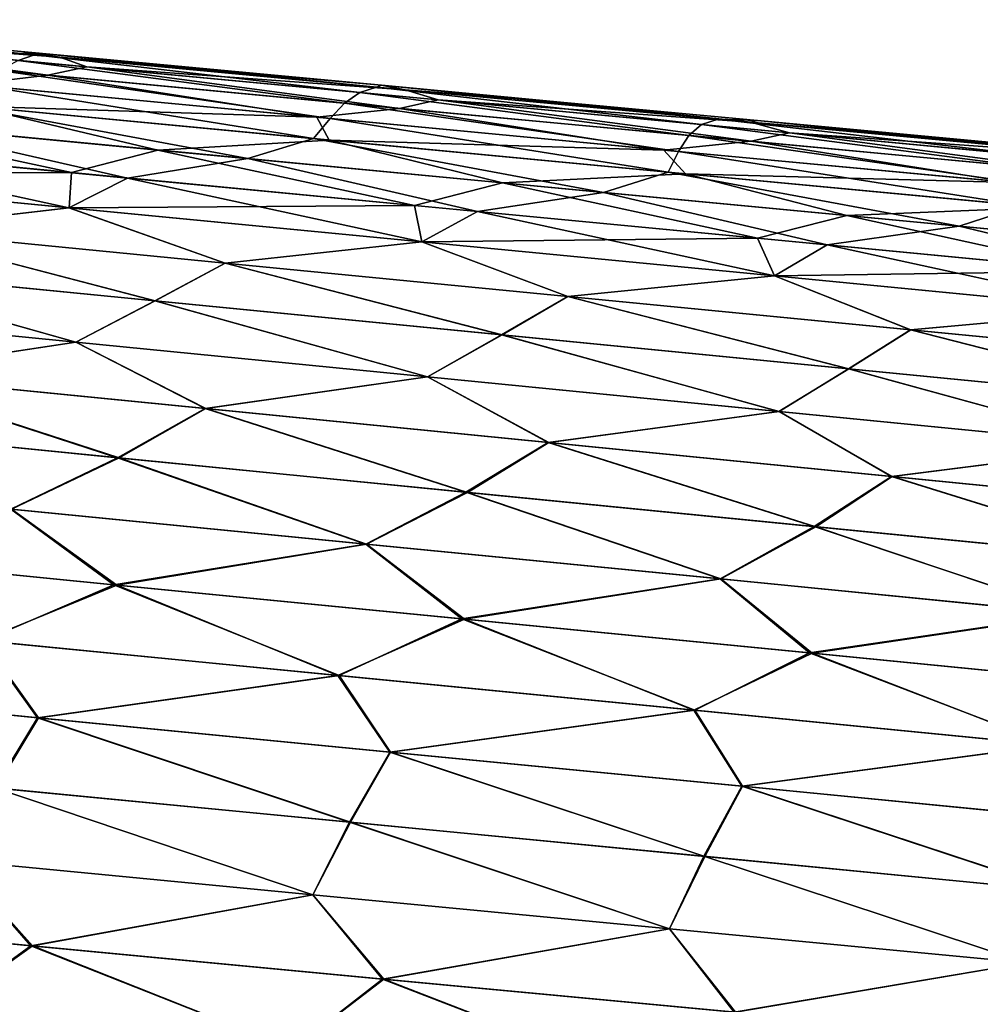
# Model space of a CAD drawing. Units: millimetres. Extents: x -872 to 32, y -60 to 77.
# Drawn here: x -524 to -512, y 10 to 23 of the extents above; entities that cross this region are included whole.
import ezdxf

# ---------------------------------------------------------------- set-up
doc = ezdxf.new("R2010")
doc.units = ezdxf.units.MM
doc.header["$LTSCALE"] = 15.571354
doc.layers.add('983', color=7, linetype='CONTINUOUS')
doc.layers.add('985', color=7, linetype='CONTINUOUS')

msp = doc.modelspace()

# ---------------------------------------------------------------- linework, layer by layer
at = {"layer": '983', "linetype": 'CONTINUOUS'}
for points in [[(-524.434, 22.68, -40.75), (-528.749, 23.089, -40.75), (-528.666, 23.052, -39.772), (-524.434, 22.68, -40.75)], [(-524.261, 22.635, -39.777), (-524.434, 22.68, -40.75), (-528.666, 23.052, -39.772), (-524.261, 22.635, -39.777)], [(-524.261, 22.635, -39.777), (-528.666, 23.052, -39.772), (-524.474, 22.563, -38.764), (-524.261, 22.635, -39.777)], [(-520.067, 22.148, -38.773), (-524.261, 22.635, -39.777), (-524.474, 22.563, -38.764), (-520.067, 22.148, -38.773)], [(-519.789, 22.243, -40.75), (-524.434, 22.68, -40.75), (-519.852, 22.22, -39.781), (-519.789, 22.243, -40.75)], [(-519.852, 22.22, -39.781), (-524.434, 22.68, -40.75), (-524.261, 22.635, -39.777), (-519.852, 22.22, -39.781)], [(-519.852, 22.22, -39.781), (-524.261, 22.635, -39.777), (-520.067, 22.148, -38.773), (-519.852, 22.22, -39.781)], [(-520.267, 22.013, -37.771), (-524.474, 22.563, -38.764), (-524.715, 22.433, -37.756), (-520.267, 22.013, -37.771)], [(-520.067, 22.148, -38.773), (-524.474, 22.563, -38.764), (-520.267, 22.013, -37.771), (-520.067, 22.148, -38.773)], [(-524.953, 22.24, -36.759), (-520.452, 21.814, -36.78), (-524.715, 22.433, -37.756), (-524.953, 22.24, -36.759)], [(-520.452, 21.814, -36.78), (-520.267, 22.013, -37.771), (-524.715, 22.433, -37.756), (-520.452, 21.814, -36.78)], [(-525.242, 21.991, -35.775), (-520.665, 21.556, -35.803), (-524.953, 22.24, -36.759), (-525.242, 21.991, -35.775)], [(-524.953, 22.24, -36.759), (-520.665, 21.556, -35.803), (-520.452, 21.814, -36.78), (-524.953, 22.24, -36.759)], [(-515.445, 21.806, -39.786), (-519.789, 22.243, -40.75), (-519.852, 22.22, -39.781), (-515.445, 21.806, -39.786)], [(-517.39, 22.017, -40.75), (-519.789, 22.243, -40.75), (-515.445, 21.806, -39.786), (-517.39, 22.017, -40.75)], [(-515.823, 21.595, -37.786), (-520.067, 22.148, -38.773), (-520.267, 22.013, -37.771), (-515.823, 21.595, -37.786)], [(-515.663, 21.735, -38.783), (-519.852, 22.22, -39.781), (-520.067, 22.148, -38.773), (-515.663, 21.735, -38.783)], [(-515.663, 21.735, -38.783), (-520.067, 22.148, -38.773), (-515.823, 21.595, -37.786), (-515.663, 21.735, -38.783)], [(-515.445, 21.806, -39.786), (-519.852, 22.22, -39.781), (-515.663, 21.735, -38.783), (-515.445, 21.806, -39.786)], [(-526.103, 21.735, -34.805), (-521.512, 21.297, -34.841), (-525.242, 21.991, -35.775), (-526.103, 21.735, -34.805)], [(-525.242, 21.991, -35.775), (-521.512, 21.297, -34.841), (-520.665, 21.556, -35.803), (-525.242, 21.991, -35.775)], [(-520.452, 21.814, -36.78), (-515.956, 21.39, -36.801), (-520.267, 22.013, -37.771), (-520.452, 21.814, -36.78)], [(-515.956, 21.39, -36.801), (-515.823, 21.595, -37.786), (-520.267, 22.013, -37.771), (-515.956, 21.39, -36.801)], [(-514.94, 21.788, -40.75), (-517.39, 22.017, -40.75), (-515.445, 21.806, -39.786), (-514.94, 21.788, -40.75)], [(-527.583, 21.481, -33.849), (-523.064, 21.046, -33.893), (-526.103, 21.735, -34.805), (-527.583, 21.481, -33.849)], [(-526.103, 21.735, -34.805), (-523.064, 21.046, -33.893), (-521.512, 21.297, -34.841), (-526.103, 21.735, -34.805)], [(-520.665, 21.556, -35.803), (-516.093, 21.124, -35.831), (-520.452, 21.814, -36.78), (-520.665, 21.556, -35.803)], [(-520.452, 21.814, -36.78), (-516.093, 21.124, -35.831), (-515.956, 21.39, -36.801), (-520.452, 21.814, -36.78)], [(-511.376, 21.178, -37.803), (-515.663, 21.735, -38.783), (-515.823, 21.595, -37.786), (-511.376, 21.178, -37.803)], [(-511.257, 21.322, -38.794), (-515.445, 21.806, -39.786), (-515.663, 21.735, -38.783), (-511.257, 21.322, -38.794)], [(-511.257, 21.322, -38.794), (-515.663, 21.735, -38.783), (-511.376, 21.178, -37.803), (-511.257, 21.322, -38.794)], [(-511.037, 21.394, -39.792), (-514.94, 21.788, -40.75), (-515.445, 21.806, -39.786), (-511.037, 21.394, -39.792)], [(-511.037, 21.394, -39.792), (-515.445, 21.806, -39.786), (-511.257, 21.322, -38.794), (-511.037, 21.394, -39.792)], [(-511.174, 21.435, -40.75), (-514.94, 21.788, -40.75), (-511.037, 21.394, -39.792), (-511.174, 21.435, -40.75)], [(-515.956, 21.39, -36.801), (-511.457, 20.967, -36.823), (-515.823, 21.595, -37.786), (-515.956, 21.39, -36.801)], [(-511.457, 20.967, -36.823), (-511.376, 21.178, -37.803), (-515.823, 21.595, -37.786), (-511.457, 20.967, -36.823)], [(-523.82, 20.661, -32.978), (-527.583, 21.481, -33.849), (-528.38, 21.103, -32.925), (-523.82, 20.661, -32.978)], [(-523.064, 21.046, -33.893), (-527.583, 21.481, -33.849), (-523.82, 20.661, -32.978), (-523.064, 21.046, -33.893)], [(-521.512, 21.297, -34.841), (-516.927, 20.862, -34.875), (-520.665, 21.556, -35.803), (-521.512, 21.297, -34.841)], [(-520.665, 21.556, -35.803), (-516.927, 20.862, -34.875), (-516.093, 21.124, -35.831), (-520.665, 21.556, -35.803)], [(-516.093, 21.124, -35.831), (-511.518, 20.691, -35.859), (-515.956, 21.39, -36.801), (-516.093, 21.124, -35.831)], [(-515.956, 21.39, -36.801), (-511.518, 20.691, -35.859), (-511.457, 20.967, -36.823), (-515.956, 21.39, -36.801)], [(-523.064, 21.046, -33.893), (-518.552, 20.615, -33.935), (-521.512, 21.297, -34.841), (-523.064, 21.046, -33.893)], [(-521.512, 21.297, -34.841), (-518.552, 20.615, -33.935), (-516.927, 20.862, -34.875), (-521.512, 21.297, -34.841)], [(-523.82, 20.661, -32.978), (-528.38, 21.103, -32.925), (-526.23, 20.381, -32.074), (-523.82, 20.661, -32.978)], [(-516.927, 20.862, -34.875), (-512.339, 20.425, -34.91), (-516.093, 21.124, -35.831), (-516.927, 20.862, -34.875)], [(-516.093, 21.124, -35.831), (-512.339, 20.425, -34.91), (-511.518, 20.691, -35.859), (-516.093, 21.124, -35.831)], [(-519.269, 20.223, -33.028), (-523.064, 21.046, -33.893), (-523.82, 20.661, -32.978), (-519.269, 20.223, -33.028)], [(-518.552, 20.615, -33.935), (-523.064, 21.046, -33.893), (-519.269, 20.223, -33.028), (-518.552, 20.615, -33.935)], [(-518.552, 20.615, -33.935), (-514.041, 20.183, -33.976), (-516.927, 20.862, -34.875), (-518.552, 20.615, -33.935)], [(-516.927, 20.862, -34.875), (-514.041, 20.183, -33.976), (-512.339, 20.425, -34.91), (-516.927, 20.862, -34.875)], [(-521.803, 19.949, -32.13), (-523.82, 20.661, -32.978), (-526.23, 20.381, -32.074), (-521.803, 19.949, -32.13)], [(-519.269, 20.223, -33.028), (-523.82, 20.661, -32.978), (-521.803, 19.949, -32.13), (-519.269, 20.223, -33.028)], [(-514.72, 19.784, -33.076), (-518.552, 20.615, -33.935), (-519.269, 20.223, -33.028), (-514.72, 19.784, -33.076)], [(-514.041, 20.183, -33.976), (-518.552, 20.615, -33.935), (-514.72, 19.784, -33.076), (-514.041, 20.183, -33.976)], [(-512.339, 20.425, -34.91), (-507.748, 19.988, -34.946), (-511.518, 20.691, -35.859), (-512.339, 20.425, -34.91)], [(-522.705, 19.462, -31.285), (-526.23, 20.381, -32.074), (-527.186, 19.903, -31.222), (-522.705, 19.462, -31.285)], [(-521.803, 19.949, -32.13), (-526.23, 20.381, -32.074), (-522.705, 19.462, -31.285), (-521.803, 19.949, -32.13)], [(-514.041, 20.183, -33.976), (-509.524, 19.75, -34.017), (-512.339, 20.425, -34.91), (-514.041, 20.183, -33.976)], [(-512.339, 20.425, -34.91), (-509.524, 19.75, -34.017), (-507.748, 19.988, -34.946), (-512.339, 20.425, -34.91)], [(-517.384, 19.52, -32.184), (-519.269, 20.223, -33.028), (-521.803, 19.949, -32.13), (-517.384, 19.52, -32.184)], [(-514.72, 19.784, -33.076), (-519.269, 20.223, -33.028), (-517.384, 19.52, -32.184), (-514.72, 19.784, -33.076)], [(-510.166, 19.343, -33.124), (-514.041, 20.183, -33.976), (-514.72, 19.784, -33.076), (-510.166, 19.343, -33.124)], [(-509.524, 19.75, -34.017), (-514.041, 20.183, -33.976), (-510.166, 19.343, -33.124), (-509.524, 19.75, -34.017)], [(-518.232, 19.023, -31.345), (-521.803, 19.949, -32.13), (-522.705, 19.462, -31.285), (-518.232, 19.023, -31.345)], [(-517.384, 19.52, -32.184), (-521.803, 19.949, -32.13), (-518.232, 19.023, -31.345), (-517.384, 19.52, -32.184)], [(-523.731, 18.929, -30.477), (-527.186, 19.903, -31.222), (-528.275, 19.381, -30.404), (-523.731, 18.929, -30.477)], [(-522.705, 19.462, -31.285), (-527.186, 19.903, -31.222), (-523.731, 18.929, -30.477), (-522.705, 19.462, -31.285)], [(-512.962, 19.089, -32.237), (-514.72, 19.784, -33.076), (-517.384, 19.52, -32.184), (-512.962, 19.089, -32.237)], [(-510.166, 19.343, -33.124), (-514.72, 19.784, -33.076), (-512.962, 19.089, -32.237), (-510.166, 19.343, -33.124)], [(-519.196, 18.482, -30.545), (-522.705, 19.462, -31.285), (-523.731, 18.929, -30.477), (-519.196, 18.482, -30.545)], [(-518.232, 19.023, -31.345), (-522.705, 19.462, -31.285), (-519.196, 18.482, -30.545), (-518.232, 19.023, -31.345)], [(-513.759, 18.584, -31.406), (-517.384, 19.52, -32.184), (-518.232, 19.023, -31.345), (-513.759, 18.584, -31.406)], [(-512.962, 19.089, -32.237), (-517.384, 19.52, -32.184), (-513.759, 18.584, -31.406), (-512.962, 19.089, -32.237)], [(-523.731, 18.929, -30.477), (-528.275, 19.381, -30.404), (-526.483, 18.512, -29.678), (-523.731, 18.929, -30.477)], [(-508.535, 18.657, -32.29), (-510.166, 19.343, -33.124), (-512.962, 19.089, -32.237), (-508.535, 18.657, -32.29)], [(-509.28, 18.145, -31.468), (-512.962, 19.089, -32.237), (-513.759, 18.584, -31.406), (-509.28, 18.145, -31.468)], [(-508.535, 18.657, -32.29), (-512.962, 19.089, -32.237), (-509.28, 18.145, -31.468), (-508.535, 18.657, -32.29)], [(-522.052, 18.072, -29.755), (-523.731, 18.929, -30.477), (-526.483, 18.512, -29.678), (-522.052, 18.072, -29.755)], [(-519.196, 18.482, -30.545), (-523.731, 18.929, -30.477), (-522.052, 18.072, -29.755), (-519.196, 18.482, -30.545)], [(-514.663, 18.035, -30.613), (-518.232, 19.023, -31.345), (-519.196, 18.482, -30.545), (-514.663, 18.035, -30.613)], [(-513.759, 18.584, -31.406), (-518.232, 19.023, -31.345), (-514.663, 18.035, -30.613), (-513.759, 18.584, -31.406)], [(-510.125, 17.587, -30.685), (-513.759, 18.584, -31.406), (-514.663, 18.035, -30.613), (-510.125, 17.587, -30.685)], [(-509.28, 18.145, -31.468), (-513.759, 18.584, -31.406), (-510.125, 17.587, -30.685), (-509.28, 18.145, -31.468)], [(-523.17, 17.436, -29.038), (-526.483, 18.512, -29.678), (-527.669, 17.884, -28.949), (-523.17, 17.436, -29.038)], [(-522.052, 18.072, -29.755), (-526.483, 18.512, -29.678), (-523.17, 17.436, -29.038), (-522.052, 18.072, -29.755)], [(-517.628, 17.634, -29.83), (-519.196, 18.482, -30.545), (-522.052, 18.072, -29.755), (-517.628, 17.634, -29.83)], [(-514.663, 18.035, -30.613), (-519.196, 18.482, -30.545), (-517.628, 17.634, -29.83), (-514.663, 18.035, -30.613)], [(-518.679, 16.992, -29.124), (-522.052, 18.072, -29.755), (-523.17, 17.436, -29.038), (-518.679, 16.992, -29.124)], [(-517.628, 17.634, -29.83), (-522.052, 18.072, -29.755), (-518.679, 16.992, -29.124), (-517.628, 17.634, -29.83)], [(-513.202, 17.197, -29.907), (-514.663, 18.035, -30.613), (-517.628, 17.634, -29.83), (-513.202, 17.197, -29.907)], [(-510.125, 17.587, -30.685), (-514.663, 18.035, -30.613), (-513.202, 17.197, -29.907), (-510.125, 17.587, -30.685)], [(-523.17, 17.436, -29.038), (-527.669, 17.884, -28.949), (-524.559, 16.775, -28.367), (-523.17, 17.436, -29.038)], [(-514.188, 16.549, -29.211), (-517.628, 17.634, -29.83), (-518.679, 16.992, -29.124), (-514.188, 16.549, -29.211)], [(-513.202, 17.197, -29.907), (-517.628, 17.634, -29.83), (-514.188, 16.549, -29.211), (-513.202, 17.197, -29.907)], [(-508.77, 16.759, -29.986), (-510.125, 17.587, -30.685), (-513.202, 17.197, -29.907), (-508.77, 16.759, -29.986)], [(-519.983, 16.324, -28.467), (-523.17, 17.436, -29.038), (-524.559, 16.775, -28.367), (-519.983, 16.324, -28.467)], [(-518.679, 16.992, -29.124), (-523.17, 17.436, -29.038), (-519.983, 16.324, -28.467), (-518.679, 16.992, -29.124)], [(-509.691, 16.105, -29.301), (-513.202, 17.197, -29.907), (-514.188, 16.549, -29.211), (-509.691, 16.105, -29.301)], [(-508.77, 16.759, -29.986), (-513.202, 17.197, -29.907), (-509.691, 16.105, -29.301), (-508.77, 16.759, -29.986)], [(-515.41, 15.875, -28.566), (-518.679, 16.992, -29.124), (-519.983, 16.324, -28.467), (-515.41, 15.875, -28.566)], [(-514.188, 16.549, -29.211), (-518.679, 16.992, -29.124), (-515.41, 15.875, -28.566), (-514.188, 16.549, -29.211)], [(-523.203, 15.796, -27.82), (-524.559, 16.775, -28.367), (-527.696, 16.242, -27.71), (-523.203, 15.796, -27.82)], [(-519.983, 16.324, -28.467), (-524.559, 16.775, -28.367), (-523.203, 15.796, -27.82), (-519.983, 16.324, -28.467)], [(-510.832, 15.423, -28.667), (-514.188, 16.549, -29.211), (-515.41, 15.875, -28.566), (-510.832, 15.423, -28.667)], [(-509.691, 16.105, -29.301), (-514.188, 16.549, -29.211), (-510.832, 15.423, -28.667), (-509.691, 16.105, -29.301)], [(-518.718, 15.357, -27.929), (-519.983, 16.324, -28.467), (-523.203, 15.796, -27.82), (-518.718, 15.357, -27.929)], [(-515.41, 15.875, -28.566), (-519.983, 16.324, -28.467), (-518.718, 15.357, -27.929), (-515.41, 15.875, -28.566)], [(-523.203, 15.796, -27.82), (-527.696, 16.242, -27.71), (-524.943, 15.081, -27.272), (-523.203, 15.796, -27.82)], [(-514.232, 14.918, -28.037), (-515.41, 15.875, -28.566), (-518.718, 15.357, -27.929), (-514.232, 14.918, -28.037)], [(-510.832, 15.423, -28.667), (-515.41, 15.875, -28.566), (-514.232, 14.918, -28.037), (-510.832, 15.423, -28.667)], [(-520.351, 14.632, -27.392), (-523.203, 15.796, -27.82), (-524.943, 15.081, -27.272), (-520.351, 14.632, -27.392)], [(-518.718, 15.357, -27.929), (-523.203, 15.796, -27.82), (-520.351, 14.632, -27.392), (-518.718, 15.357, -27.929)], [(-509.742, 14.475, -28.146), (-510.832, 15.423, -28.667), (-514.232, 14.918, -28.037), (-509.742, 14.475, -28.146)], [(-515.762, 14.184, -27.512), (-518.718, 15.357, -27.929), (-520.351, 14.632, -27.392), (-515.762, 14.184, -27.512)], [(-514.232, 14.918, -28.037), (-518.718, 15.357, -27.929), (-515.762, 14.184, -27.512), (-514.232, 14.918, -28.037)], [(-524.223, 14.085, -26.868), (-524.943, 15.081, -27.272), (-528.771, 14.535, -26.742), (-524.223, 14.085, -26.868)], [(-520.351, 14.632, -27.392), (-524.943, 15.081, -27.272), (-524.223, 14.085, -26.868), (-520.351, 14.632, -27.392)], [(-511.169, 13.733, -27.632), (-514.232, 14.918, -28.037), (-515.762, 14.184, -27.512), (-511.169, 13.733, -27.632)], [(-509.742, 14.475, -28.146), (-514.232, 14.918, -28.037), (-511.169, 13.733, -27.632), (-509.742, 14.475, -28.146)], [(-519.681, 13.643, -26.992), (-520.351, 14.632, -27.392), (-524.223, 14.085, -26.868), (-519.681, 13.643, -26.992)], [(-515.762, 14.184, -27.512), (-520.351, 14.632, -27.392), (-519.681, 13.643, -26.992), (-515.762, 14.184, -27.512)], [(-524.223, 14.085, -26.868), (-528.771, 14.535, -26.742), (-524.773, 13.179, -26.507), (-524.223, 14.085, -26.868)], [(-515.141, 13.203, -27.115), (-515.762, 14.184, -27.512), (-519.681, 13.643, -26.992), (-515.141, 13.203, -27.115)], [(-511.169, 13.733, -27.632), (-515.762, 14.184, -27.512), (-515.141, 13.203, -27.115), (-511.169, 13.733, -27.632)], [(-520.201, 12.738, -26.637), (-524.223, 14.085, -26.868), (-524.773, 13.179, -26.507), (-520.201, 12.738, -26.637)], [(-519.681, 13.643, -26.992), (-524.223, 14.085, -26.868), (-520.201, 12.738, -26.637), (-519.681, 13.643, -26.992)], [(-510.597, 12.758, -27.242), (-511.169, 13.733, -27.632), (-515.141, 13.203, -27.115), (-510.597, 12.758, -27.242)], [(-515.63, 12.298, -26.766), (-519.681, 13.643, -26.992), (-520.201, 12.738, -26.637), (-515.63, 12.298, -26.766)], [(-515.141, 13.203, -27.115), (-519.681, 13.643, -26.992), (-515.63, 12.298, -26.766), (-515.141, 13.203, -27.115)], [(-520.673, 11.801, -26.361), (-524.773, 13.179, -26.507), (-525.273, 12.242, -26.224), (-520.673, 11.801, -26.361)], [(-520.201, 12.738, -26.637), (-524.773, 13.179, -26.507), (-520.673, 11.801, -26.361), (-520.201, 12.738, -26.637)], [(-511.056, 11.854, -26.898), (-515.141, 13.203, -27.115), (-515.63, 12.298, -26.766), (-511.056, 11.854, -26.898)], [(-510.597, 12.758, -27.242), (-515.141, 13.203, -27.115), (-511.056, 11.854, -26.898), (-510.597, 12.758, -27.242)], [(-516.075, 11.363, -26.496), (-520.201, 12.738, -26.637), (-520.673, 11.801, -26.361), (-516.075, 11.363, -26.496)], [(-515.63, 12.298, -26.766), (-520.201, 12.738, -26.637), (-516.075, 11.363, -26.496), (-515.63, 12.298, -26.766)], [(-524.291, 11.142, -26.074), (-525.273, 12.242, -26.224), (-528.826, 11.579, -25.934), (-524.291, 11.142, -26.074)], [(-520.673, 11.801, -26.361), (-525.273, 12.242, -26.224), (-524.291, 11.142, -26.074), (-520.673, 11.801, -26.361)], [(-511.475, 10.922, -26.633), (-515.63, 12.298, -26.766), (-516.075, 11.363, -26.496), (-511.475, 10.922, -26.633)], [(-511.056, 11.854, -26.898), (-515.63, 12.298, -26.766), (-511.475, 10.922, -26.633), (-511.056, 11.854, -26.898)], [(-519.757, 10.714, -26.211), (-520.673, 11.801, -26.361), (-524.291, 11.142, -26.074), (-519.757, 10.714, -26.211)], [(-516.075, 11.363, -26.496), (-520.673, 11.801, -26.361), (-519.757, 10.714, -26.211), (-516.075, 11.363, -26.496)], [(-524.291, 11.142, -26.074), (-528.826, 11.579, -25.934), (-525.545, 10.243, -25.951), (-524.291, 11.142, -26.074)], [(-515.224, 10.286, -26.347), (-516.075, 11.363, -26.496), (-519.757, 10.714, -26.211), (-515.224, 10.286, -26.347)], [(-511.475, 10.922, -26.633), (-516.075, 11.363, -26.496), (-515.224, 10.286, -26.347), (-511.475, 10.922, -26.633)], [(-520.937, 9.812, -26.092), (-524.291, 11.142, -26.074), (-525.545, 10.243, -25.951), (-520.937, 9.812, -26.092)], [(-519.757, 10.714, -26.211), (-524.291, 11.142, -26.074), (-520.937, 9.812, -26.092), (-519.757, 10.714, -26.211)], [(-510.69, 9.855, -26.486), (-511.475, 10.922, -26.633), (-515.224, 10.286, -26.347), (-510.69, 9.855, -26.486)], [(-516.33, 9.383, -26.233), (-519.757, 10.714, -26.211), (-520.937, 9.812, -26.092), (-516.33, 9.383, -26.233)], [(-515.224, 10.286, -26.347), (-519.757, 10.714, -26.211), (-516.33, 9.383, -26.233), (-515.224, 10.286, -26.347)]]:
    msp.add_3dface(points, dxfattribs=at)
at = {"layer": '985', "linetype": 'CONTINUOUS'}
for points in [[(-528.749, 23.089, -40.75), (-524.434, 22.68, -40.75), (-528.388, 23.026, -41.727), (-528.749, 23.089, -40.75)], [(-524.434, 22.68, -40.75), (-523.936, 22.604, -41.723), (-528.388, 23.026, -41.727), (-524.434, 22.68, -40.75)], [(-528.388, 23.026, -41.727), (-523.936, 22.604, -41.723), (-528.121, 22.909, -42.745), (-528.388, 23.026, -41.727)], [(-528.121, 22.909, -42.745), (-524.091, 22.373, -43.742), (-528.627, 22.805, -43.758), (-528.121, 22.909, -42.745)], [(-528.121, 22.909, -42.745), (-523.936, 22.604, -41.723), (-523.59, 22.48, -42.735), (-528.121, 22.909, -42.745)], [(-528.121, 22.909, -42.745), (-523.59, 22.48, -42.735), (-524.091, 22.373, -43.742), (-528.121, 22.909, -42.745)], [(-524.091, 22.373, -43.742), (-525.1, 22.254, -44.742), (-528.627, 22.805, -43.758), (-524.091, 22.373, -43.742)], [(-524.434, 22.68, -40.75), (-519.789, 22.243, -40.75), (-523.936, 22.604, -41.723), (-524.434, 22.68, -40.75)], [(-523.59, 22.48, -42.735), (-519.555, 21.945, -43.727), (-524.091, 22.373, -43.742), (-523.59, 22.48, -42.735)], [(-519.789, 22.243, -40.75), (-519.481, 22.185, -41.718), (-523.936, 22.604, -41.723), (-519.789, 22.243, -40.75)], [(-523.936, 22.604, -41.723), (-519.481, 22.185, -41.718), (-523.59, 22.48, -42.735), (-523.936, 22.604, -41.723)], [(-523.59, 22.48, -42.735), (-519.481, 22.185, -41.718), (-519.058, 22.053, -42.725), (-523.59, 22.48, -42.735)], [(-523.59, 22.48, -42.735), (-519.058, 22.053, -42.725), (-519.555, 21.945, -43.727), (-523.59, 22.48, -42.735)], [(-520.621, 21.83, -44.721), (-525.1, 22.254, -44.742), (-524.091, 22.373, -43.742), (-520.621, 21.83, -44.721)], [(-519.555, 21.945, -43.727), (-520.621, 21.83, -44.721), (-524.091, 22.373, -43.742), (-519.555, 21.945, -43.727)], [(-520.621, 21.83, -44.721), (-525.067, 21.974, -45.724), (-525.1, 22.254, -44.742), (-520.621, 21.83, -44.721)], [(-519.789, 22.243, -40.75), (-517.39, 22.017, -40.75), (-519.481, 22.185, -41.718), (-519.789, 22.243, -40.75)], [(-517.39, 22.017, -40.75), (-515.028, 21.767, -41.713), (-519.481, 22.185, -41.718), (-517.39, 22.017, -40.75)], [(-519.481, 22.185, -41.718), (-515.028, 21.767, -41.713), (-519.058, 22.053, -42.725), (-519.481, 22.185, -41.718)], [(-525.067, 21.974, -45.724), (-522.671, 21.408, -46.668), (-527.119, 21.833, -46.704), (-525.067, 21.974, -45.724)], [(-520.465, 21.537, -45.696), (-525.067, 21.974, -45.724), (-520.621, 21.83, -44.721), (-520.465, 21.537, -45.696)], [(-525.067, 21.974, -45.724), (-520.465, 21.537, -45.696), (-522.671, 21.408, -46.668), (-525.067, 21.974, -45.724)], [(-519.058, 22.053, -42.725), (-515.021, 21.52, -43.711), (-519.555, 21.945, -43.727), (-519.058, 22.053, -42.725)], [(-519.058, 22.053, -42.725), (-515.028, 21.767, -41.713), (-514.527, 21.628, -42.714), (-519.058, 22.053, -42.725)], [(-519.058, 22.053, -42.725), (-514.527, 21.628, -42.714), (-515.021, 21.52, -43.711), (-519.058, 22.053, -42.725)], [(-517.39, 22.017, -40.75), (-514.94, 21.788, -40.75), (-515.028, 21.767, -41.713), (-517.39, 22.017, -40.75)], [(-516.145, 21.408, -44.7), (-520.621, 21.83, -44.721), (-519.555, 21.945, -43.727), (-516.145, 21.408, -44.7)], [(-515.021, 21.52, -43.711), (-516.145, 21.408, -44.7), (-519.555, 21.945, -43.727), (-515.021, 21.52, -43.711)], [(-523.786, 21.116, -47.614), (-528.216, 21.542, -47.658), (-527.119, 21.833, -46.704), (-523.786, 21.116, -47.614)], [(-522.671, 21.408, -46.668), (-523.786, 21.116, -47.614), (-527.119, 21.833, -46.704), (-522.671, 21.408, -46.668)], [(-516.145, 21.408, -44.7), (-520.465, 21.537, -45.696), (-520.621, 21.83, -44.721), (-516.145, 21.408, -44.7)], [(-514.94, 21.788, -40.75), (-511.174, 21.435, -40.75), (-515.028, 21.767, -41.713), (-514.94, 21.788, -40.75)], [(-511.174, 21.435, -40.75), (-510.573, 21.35, -41.707), (-515.028, 21.767, -41.713), (-511.174, 21.435, -40.75)], [(-515.028, 21.767, -41.713), (-510.573, 21.35, -41.707), (-514.527, 21.628, -42.714), (-515.028, 21.767, -41.713)], [(-514.527, 21.628, -42.714), (-510.484, 21.094, -43.693), (-515.021, 21.52, -43.711), (-514.527, 21.628, -42.714)], [(-514.527, 21.628, -42.714), (-510.573, 21.35, -41.707), (-509.995, 21.204, -42.702), (-514.527, 21.628, -42.714)], [(-514.527, 21.628, -42.714), (-509.995, 21.204, -42.702), (-510.484, 21.094, -43.693), (-514.527, 21.628, -42.714)], [(-523.786, 21.116, -47.614), (-528.377, 21.103, -48.575), (-528.216, 21.542, -47.658), (-523.786, 21.116, -47.614)], [(-520.465, 21.537, -45.696), (-518.229, 20.985, -46.634), (-522.671, 21.408, -46.668), (-520.465, 21.537, -45.696)], [(-515.868, 21.102, -45.668), (-520.465, 21.537, -45.696), (-516.145, 21.408, -44.7), (-515.868, 21.102, -45.668)], [(-520.465, 21.537, -45.696), (-515.868, 21.102, -45.668), (-518.229, 20.985, -46.634), (-520.465, 21.537, -45.696)], [(-511.668, 20.987, -44.678), (-516.145, 21.408, -44.7), (-515.021, 21.52, -43.711), (-511.668, 20.987, -44.678)], [(-510.484, 21.094, -43.693), (-511.668, 20.987, -44.678), (-515.021, 21.52, -43.711), (-510.484, 21.094, -43.693)], [(-519.362, 20.692, -47.572), (-523.786, 21.116, -47.614), (-522.671, 21.408, -46.668), (-519.362, 20.692, -47.572)], [(-518.229, 20.985, -46.634), (-519.362, 20.692, -47.572), (-522.671, 21.408, -46.668), (-518.229, 20.985, -46.634)], [(-511.668, 20.987, -44.678), (-515.868, 21.102, -45.668), (-516.145, 21.408, -44.7), (-511.668, 20.987, -44.678)], [(-523.818, 20.661, -48.522), (-528.377, 21.103, -48.575), (-523.786, 21.116, -47.614), (-523.818, 20.661, -48.522)], [(-523.818, 20.661, -48.522), (-526.233, 20.381, -49.426), (-528.377, 21.103, -48.575), (-523.818, 20.661, -48.522)], [(-519.362, 20.692, -47.572), (-523.818, 20.661, -48.522), (-523.786, 21.116, -47.614), (-519.362, 20.692, -47.572)], [(-515.868, 21.102, -45.668), (-513.788, 20.563, -46.601), (-518.229, 20.985, -46.634), (-515.868, 21.102, -45.668)], [(-511.268, 20.668, -45.639), (-515.868, 21.102, -45.668), (-511.668, 20.987, -44.678), (-511.268, 20.668, -45.639)], [(-515.868, 21.102, -45.668), (-511.268, 20.668, -45.639), (-513.788, 20.563, -46.601), (-515.868, 21.102, -45.668)], [(-514.941, 20.27, -47.532), (-519.362, 20.692, -47.572), (-518.229, 20.985, -46.634), (-514.941, 20.27, -47.532)], [(-513.788, 20.563, -46.601), (-514.941, 20.27, -47.532), (-518.229, 20.985, -46.634), (-513.788, 20.563, -46.601)], [(-521.806, 19.95, -49.37), (-526.233, 20.381, -49.426), (-523.818, 20.661, -48.522), (-521.806, 19.95, -49.37)], [(-519.266, 20.223, -48.472), (-523.818, 20.661, -48.522), (-519.362, 20.692, -47.572), (-519.266, 20.223, -48.472)], [(-519.266, 20.223, -48.472), (-521.806, 19.95, -49.37), (-523.818, 20.661, -48.522), (-519.266, 20.223, -48.472)], [(-514.941, 20.27, -47.532), (-519.266, 20.223, -48.472), (-519.362, 20.692, -47.572), (-514.941, 20.27, -47.532)], [(-511.268, 20.668, -45.639), (-509.342, 20.14, -46.567), (-513.788, 20.563, -46.601), (-511.268, 20.668, -45.639)], [(-510.515, 19.845, -47.492), (-514.941, 20.27, -47.532), (-513.788, 20.563, -46.601), (-510.515, 19.845, -47.492)], [(-509.342, 20.14, -46.567), (-510.515, 19.845, -47.492), (-513.788, 20.563, -46.601), (-509.342, 20.14, -46.567)], [(-522.713, 19.463, -50.215), (-527.195, 19.904, -50.278), (-526.233, 20.381, -49.426), (-522.713, 19.463, -50.215)], [(-521.806, 19.95, -49.37), (-522.713, 19.463, -50.215), (-526.233, 20.381, -49.426), (-521.806, 19.95, -49.37)], [(-517.386, 19.52, -49.316), (-521.806, 19.95, -49.37), (-519.266, 20.223, -48.472), (-517.386, 19.52, -49.316)], [(-514.718, 19.784, -48.424), (-519.266, 20.223, -48.472), (-514.941, 20.27, -47.532), (-514.718, 19.784, -48.424)], [(-514.718, 19.784, -48.424), (-517.386, 19.52, -49.316), (-519.266, 20.223, -48.472), (-514.718, 19.784, -48.424)], [(-510.515, 19.845, -47.492), (-514.718, 19.784, -48.424), (-514.941, 20.27, -47.532), (-510.515, 19.845, -47.492)], [(-518.24, 19.024, -50.155), (-522.713, 19.463, -50.215), (-521.806, 19.95, -49.37), (-518.24, 19.024, -50.155)], [(-517.386, 19.52, -49.316), (-518.24, 19.024, -50.155), (-521.806, 19.95, -49.37), (-517.386, 19.52, -49.316)], [(-523.729, 18.929, -51.023), (-528.272, 19.381, -51.096), (-527.195, 19.904, -50.278), (-523.729, 18.929, -51.023)], [(-522.713, 19.463, -50.215), (-523.729, 18.929, -51.023), (-527.195, 19.904, -50.278), (-522.713, 19.463, -50.215)], [(-510.164, 19.343, -48.376), (-514.718, 19.784, -48.424), (-510.515, 19.845, -47.492), (-510.164, 19.343, -48.376)], [(-512.965, 19.09, -49.263), (-517.386, 19.52, -49.316), (-514.718, 19.784, -48.424), (-512.965, 19.09, -49.263)], [(-510.164, 19.343, -48.376), (-512.965, 19.09, -49.263), (-514.718, 19.784, -48.424), (-510.164, 19.343, -48.376)], [(-519.194, 18.481, -50.955), (-523.729, 18.929, -51.023), (-522.713, 19.463, -50.215), (-519.194, 18.481, -50.955)], [(-518.24, 19.024, -50.155), (-519.194, 18.481, -50.955), (-522.713, 19.463, -50.215), (-518.24, 19.024, -50.155)], [(-513.766, 18.585, -50.094), (-518.24, 19.024, -50.155), (-517.386, 19.52, -49.316), (-513.766, 18.585, -50.094)], [(-512.965, 19.09, -49.263), (-513.766, 18.585, -50.094), (-517.386, 19.52, -49.316), (-512.965, 19.09, -49.263)], [(-523.729, 18.929, -51.023), (-526.495, 18.513, -51.822), (-528.272, 19.381, -51.096), (-523.729, 18.929, -51.023)], [(-508.538, 18.657, -49.21), (-512.965, 19.09, -49.263), (-510.164, 19.343, -48.376), (-508.538, 18.657, -49.21)], [(-509.286, 18.145, -50.032), (-513.766, 18.585, -50.094), (-512.965, 19.09, -49.263), (-509.286, 18.145, -50.032)], [(-508.538, 18.657, -49.21), (-509.286, 18.145, -50.032), (-512.965, 19.09, -49.263), (-508.538, 18.657, -49.21)], [(-522.062, 18.073, -51.745), (-526.495, 18.513, -51.822), (-523.729, 18.929, -51.023), (-522.062, 18.073, -51.745)], [(-519.194, 18.481, -50.955), (-522.062, 18.073, -51.745), (-523.729, 18.929, -51.023), (-519.194, 18.481, -50.955)], [(-514.661, 18.034, -50.887), (-519.194, 18.481, -50.955), (-518.24, 19.024, -50.155), (-514.661, 18.034, -50.887)], [(-513.766, 18.585, -50.094), (-514.661, 18.034, -50.887), (-518.24, 19.024, -50.155), (-513.766, 18.585, -50.094)], [(-510.123, 17.587, -50.815), (-514.661, 18.034, -50.887), (-513.766, 18.585, -50.094), (-510.123, 17.587, -50.815)], [(-509.286, 18.145, -50.032), (-510.123, 17.587, -50.815), (-513.766, 18.585, -50.094), (-509.286, 18.145, -50.032)], [(-523.193, 17.438, -52.462), (-527.694, 17.887, -52.552), (-526.495, 18.513, -51.822), (-523.193, 17.438, -52.462)], [(-522.062, 18.073, -51.745), (-523.193, 17.438, -52.462), (-526.495, 18.513, -51.822), (-522.062, 18.073, -51.745)], [(-517.638, 17.635, -51.67), (-522.062, 18.073, -51.745), (-519.194, 18.481, -50.955), (-517.638, 17.635, -51.67)], [(-514.661, 18.034, -50.887), (-517.638, 17.635, -51.67), (-519.194, 18.481, -50.955), (-514.661, 18.034, -50.887)], [(-518.701, 16.994, -52.376), (-523.193, 17.438, -52.462), (-522.062, 18.073, -51.745), (-518.701, 16.994, -52.376)], [(-517.638, 17.635, -51.67), (-518.701, 16.994, -52.376), (-522.062, 18.073, -51.745), (-517.638, 17.635, -51.67)], [(-513.211, 17.198, -51.594), (-517.638, 17.635, -51.67), (-514.661, 18.034, -50.887), (-513.211, 17.198, -51.594)], [(-510.123, 17.587, -50.815), (-513.211, 17.198, -51.594), (-514.661, 18.034, -50.887), (-510.123, 17.587, -50.815)], [(-523.193, 17.438, -52.462), (-524.569, 16.776, -53.133), (-527.694, 17.887, -52.552), (-523.193, 17.438, -52.462)], [(-514.208, 16.551, -52.289), (-518.701, 16.994, -52.376), (-517.638, 17.635, -51.67), (-514.208, 16.551, -52.289)], [(-513.211, 17.198, -51.594), (-514.208, 16.551, -52.289), (-517.638, 17.635, -51.67), (-513.211, 17.198, -51.594)], [(-508.779, 16.76, -51.514), (-513.211, 17.198, -51.594), (-510.123, 17.587, -50.815), (-508.779, 16.76, -51.514)], [(-519.992, 16.325, -53.033), (-524.569, 16.776, -53.133), (-523.193, 17.438, -52.462), (-519.992, 16.325, -53.033)], [(-518.701, 16.994, -52.376), (-519.992, 16.325, -53.033), (-523.193, 17.438, -52.462), (-518.701, 16.994, -52.376)], [(-509.71, 16.107, -52.199), (-514.208, 16.551, -52.289), (-513.211, 17.198, -51.594), (-509.71, 16.107, -52.199)], [(-508.779, 16.76, -51.514), (-509.71, 16.107, -52.199), (-513.211, 17.198, -51.594), (-508.779, 16.76, -51.514)], [(-515.419, 15.876, -52.934), (-519.992, 16.325, -53.033), (-518.701, 16.994, -52.376), (-515.419, 15.876, -52.934)], [(-514.208, 16.551, -52.289), (-515.419, 15.876, -52.934), (-518.701, 16.994, -52.376), (-514.208, 16.551, -52.289)], [(-523.242, 15.8, -53.681), (-527.737, 16.246, -53.791), (-524.569, 16.776, -53.133), (-523.242, 15.8, -53.681)], [(-519.992, 16.325, -53.033), (-523.242, 15.8, -53.681), (-524.569, 16.776, -53.133), (-519.992, 16.325, -53.033)], [(-510.84, 15.424, -52.833), (-515.419, 15.876, -52.934), (-514.208, 16.551, -52.289), (-510.84, 15.424, -52.833)], [(-509.71, 16.107, -52.199), (-510.84, 15.424, -52.833), (-514.208, 16.551, -52.289), (-509.71, 16.107, -52.199)], [(-518.754, 15.361, -53.572), (-523.242, 15.8, -53.681), (-519.992, 16.325, -53.033), (-518.754, 15.361, -53.572)], [(-515.419, 15.876, -52.934), (-518.754, 15.361, -53.572), (-519.992, 16.325, -53.033), (-515.419, 15.876, -52.934)], [(-523.242, 15.8, -53.681), (-524.927, 15.079, -54.227), (-527.737, 16.246, -53.791), (-523.242, 15.8, -53.681)], [(-514.267, 14.921, -53.464), (-518.754, 15.361, -53.572), (-515.419, 15.876, -52.934), (-514.267, 14.921, -53.464)], [(-510.84, 15.424, -52.833), (-514.267, 14.921, -53.464), (-515.419, 15.876, -52.934), (-510.84, 15.424, -52.833)], [(-520.336, 14.63, -54.107), (-524.927, 15.079, -54.227), (-523.242, 15.8, -53.681), (-520.336, 14.63, -54.107)], [(-518.754, 15.361, -53.572), (-520.336, 14.63, -54.107), (-523.242, 15.8, -53.681), (-518.754, 15.361, -53.572)], [(-509.774, 14.478, -53.355), (-514.267, 14.921, -53.464), (-510.84, 15.424, -52.833), (-509.774, 14.478, -53.355)], [(-515.748, 14.183, -53.988), (-520.336, 14.63, -54.107), (-518.754, 15.361, -53.572), (-515.748, 14.183, -53.988)], [(-514.267, 14.921, -53.464), (-515.748, 14.183, -53.988), (-518.754, 15.361, -53.572), (-514.267, 14.921, -53.464)], [(-524.212, 14.084, -54.632), (-528.759, 14.534, -54.758), (-524.927, 15.079, -54.227), (-524.212, 14.084, -54.632)], [(-520.336, 14.63, -54.107), (-524.212, 14.084, -54.632), (-524.927, 15.079, -54.227), (-520.336, 14.63, -54.107)], [(-511.156, 13.732, -53.867), (-515.748, 14.183, -53.988), (-514.267, 14.921, -53.464), (-511.156, 13.732, -53.867)], [(-509.774, 14.478, -53.355), (-511.156, 13.732, -53.867), (-514.267, 14.921, -53.464), (-509.774, 14.478, -53.355)], [(-519.671, 13.642, -54.508), (-524.212, 14.084, -54.632), (-520.336, 14.63, -54.107), (-519.671, 13.642, -54.508)], [(-515.748, 14.183, -53.988), (-519.671, 13.642, -54.508), (-520.336, 14.63, -54.107), (-515.748, 14.183, -53.988)], [(-524.212, 14.084, -54.632), (-524.761, 13.178, -54.992), (-528.759, 14.534, -54.758), (-524.212, 14.084, -54.632)], [(-515.131, 13.202, -54.384), (-519.671, 13.642, -54.508), (-515.748, 14.183, -53.988), (-515.131, 13.202, -54.384)], [(-511.156, 13.732, -53.867), (-515.131, 13.202, -54.384), (-515.748, 14.183, -53.988), (-511.156, 13.732, -53.867)], [(-520.189, 12.737, -54.863), (-524.761, 13.178, -54.992), (-524.212, 14.084, -54.632), (-520.189, 12.737, -54.863)], [(-519.671, 13.642, -54.508), (-520.189, 12.737, -54.863), (-524.212, 14.084, -54.632), (-519.671, 13.642, -54.508)], [(-510.588, 12.757, -54.258), (-515.131, 13.202, -54.384), (-511.156, 13.732, -53.867), (-510.588, 12.757, -54.258)], [(-515.619, 12.297, -54.734), (-520.189, 12.737, -54.863), (-519.671, 13.642, -54.508), (-515.619, 12.297, -54.734)], [(-515.131, 13.202, -54.384), (-515.619, 12.297, -54.734), (-519.671, 13.642, -54.508), (-515.131, 13.202, -54.384)], [(-520.673, 11.801, -55.139), (-525.273, 12.242, -55.276), (-524.761, 13.178, -54.992), (-520.673, 11.801, -55.139)], [(-520.189, 12.737, -54.863), (-520.673, 11.801, -55.139), (-524.761, 13.178, -54.992), (-520.189, 12.737, -54.863)], [(-511.046, 11.853, -54.602), (-515.619, 12.297, -54.734), (-515.131, 13.202, -54.384), (-511.046, 11.853, -54.602)], [(-510.588, 12.757, -54.258), (-511.046, 11.853, -54.602), (-515.131, 13.202, -54.384), (-510.588, 12.757, -54.258)], [(-516.075, 11.363, -55.004), (-520.673, 11.801, -55.139), (-520.189, 12.737, -54.863), (-516.075, 11.363, -55.004)], [(-515.619, 12.297, -54.734), (-516.075, 11.363, -55.004), (-520.189, 12.737, -54.863), (-515.619, 12.297, -54.734)], [(-528.845, 11.58, -55.566), (-525.273, 12.242, -55.276), (-524.309, 11.144, -55.426), (-528.845, 11.58, -55.566)], [(-525.273, 12.242, -55.276), (-520.673, 11.801, -55.139), (-524.309, 11.144, -55.426), (-525.273, 12.242, -55.276)], [(-511.475, 10.922, -54.867), (-516.075, 11.363, -55.004), (-515.619, 12.297, -54.734), (-511.475, 10.922, -54.867)], [(-511.046, 11.853, -54.602), (-511.475, 10.922, -54.867), (-515.619, 12.297, -54.734), (-511.046, 11.853, -54.602)], [(-524.309, 11.144, -55.426), (-520.673, 11.801, -55.139), (-519.775, 10.715, -55.29), (-524.309, 11.144, -55.426)], [(-520.673, 11.801, -55.139), (-516.075, 11.363, -55.004), (-519.775, 10.715, -55.29), (-520.673, 11.801, -55.139)], [(-528.845, 11.58, -55.566), (-524.309, 11.144, -55.426), (-525.545, 10.243, -55.549), (-528.845, 11.58, -55.566)], [(-519.775, 10.715, -55.29), (-516.075, 11.363, -55.004), (-515.241, 10.288, -55.153), (-519.775, 10.715, -55.29)], [(-516.075, 11.363, -55.004), (-511.475, 10.922, -54.867), (-515.241, 10.288, -55.153), (-516.075, 11.363, -55.004)], [(-525.545, 10.243, -55.549), (-524.309, 11.144, -55.426), (-520.937, 9.812, -55.408), (-525.545, 10.243, -55.549)], [(-524.309, 11.144, -55.426), (-519.775, 10.715, -55.29), (-520.937, 9.812, -55.408), (-524.309, 11.144, -55.426)], [(-515.241, 10.288, -55.153), (-511.475, 10.922, -54.867), (-510.705, 9.857, -55.014), (-515.241, 10.288, -55.153)], [(-520.937, 9.812, -55.408), (-519.775, 10.715, -55.29), (-516.33, 9.383, -55.267), (-520.937, 9.812, -55.408)], [(-519.775, 10.715, -55.29), (-515.241, 10.288, -55.153), (-516.33, 9.383, -55.267), (-519.775, 10.715, -55.29)]]:
    msp.add_3dface(points, dxfattribs=at)

doc.saveas('drawing.dxf')
